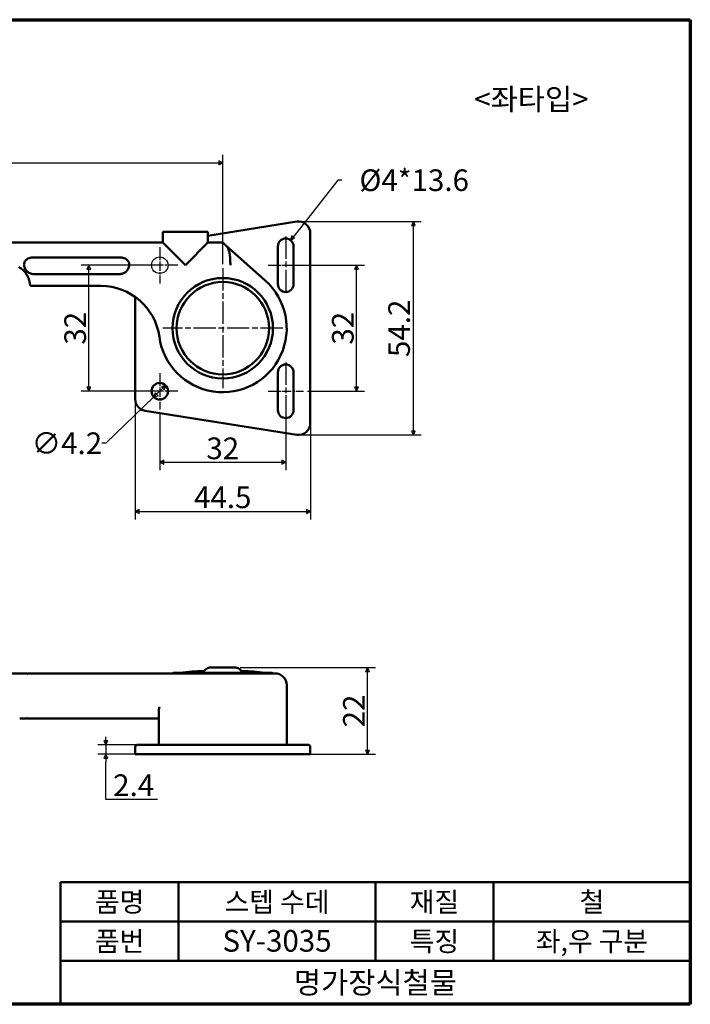
# Model space of a CAD drawing. Units: millimetres. Extents: x 5 to 395, y 5 to 255.
# Drawn here: x 225 to 395, y 5 to 255 of the extents above; entities that cross this region are included whole.
import ezdxf

# ---------------------------------------------------------------- set-up
doc = ezdxf.new("R2010")
doc.units = ezdxf.units.MM
doc.linetypes.add('CHAIN', pattern=[0.3543, 0.2362, -0.0295, 0.0591, -0.0295])
for name, color, linetype, lineweight in [('경계(ISO)', 7, 'Continuous', 70), ('기호(ISO)', 1, 'Continuous', 25), ('스케치 형상(ISO)', 7, 'Continuous', 25), ('외형선(ISO)', 7, 'Continuous', 50), ('제목(ISO)', 7, 'Continuous', 50), ('중심 표식(ISO)', 1, 'CHAIN', 25), ('중심선(ISO)', 1, 'CHAIN', 25), ('치수(ISO)', 1, 'Continuous', 25)]:
    doc.layers.add(name, color=color, linetype=linetype, lineweight=lineweight)
doc.styles.add('주 텍스트 (ISO)', font='NanumGothic.ttf')
doc.styles.add('지선', font='NanumGothic.ttf')
doc.dimstyles.new('기본값 (ISO)', dxfattribs={"dimtxt": 5.5, "dimasz": 1, "dimexe": 2, "dimexo": 1, "dimgap": 0.5, "dimtad": 1, "dimrnd": 1e-08, "dimdsep": 46, "dimtxsty": '주 텍스트 (ISO)', "dimblk": 'Filled-1', "dimcen": 0.09, "dimdle": 10, "dimclrd": 7, "dimclre": 7, "dimclrt": 7, "dimazin": 2, "dimtfac": 0.454545, "dimtmove": 0, "dimatfit": 3, "dimldrblk": 'Filled-1', "dimfxl": 1, "dimtolj": 1, "dimlwd": -1, "dimlwe": -1, "dimarcsym": 0})

# ---------------------------------------------------------------- blocks, each defined once
blk = doc.blocks.new('Filled-1')
at = {"color": 0}
for p, q in [((0, 0), (-1, 0.5)), ((-1, 0.5), (-1, -0.5)), ((-1, 0), (0, 0)), ((-1, -0.5), (0, 0))]:
    blk.add_line(p, q, dxfattribs=at)
at = {"color": 0, "flags": 128}
blk.add_lwpolyline([(-1, -0.5), (0, 0), (-1, 0.5), (-1, -0.5)], dxfattribs=at)
at = {"color": 0}
blk.add_solid([(-1, -0.5), (0, 0), (-1, 0.5), (-1, -0.5)], dxfattribs=at)
blk = doc.blocks.new('*D6')
at = {"layer": 'Defpoints', "color": 0}
for p in [(276.21, 218.66), (105.96, 199.66), (276.21, 191.91)]:
    blk.add_point(p, dxfattribs=at)
at = {"layer": '치수(ISO)', "color": 7}
for p, q in [((105.96, 200.66), (105.96, 220.66)), ((276.21, 192.91), (276.21, 220.66)), ((106.96, 218.66), (275.21, 218.66))]:
    blk.add_line(p, q, dxfattribs=at)
at = {"layer": '치수(ISO)', "color": 7, "rotation": 180}
blk.add_blockref('Filled-1', (105.96, 218.66), dxfattribs=at)
at = {"layer": '치수(ISO)', "color": 7}
blk.add_blockref('Filled-1', (276.21, 218.66), dxfattribs=at)
at = {"layer": '치수(ISO)', "color": 7, "insert": (191.08, 222.13), "char_height": 5.5, "attachment_point": 5, "style": '주 텍스트 (ISO)'}
blk.add_mtext('\\A1;170', dxfattribs=at)
blk = doc.blocks.new('*D8')
at = {"layer": 'Defpoints', "color": 0}
for p in [(292.21, 160.66), (260.21, 156.06), (292.21, 142.66)]:
    blk.add_point(p, dxfattribs=at)
at = {"layer": '치수(ISO)', "color": 7}
for p, q in [((292.21, 159.66), (292.21, 140.66)), ((260.21, 155.06), (260.21, 140.66)), ((261.21, 142.66), (291.21, 142.66))]:
    blk.add_line(p, q, dxfattribs=at)
at = {"layer": '치수(ISO)', "color": 7, "rotation": 180}
blk.add_blockref('Filled-1', (260.21, 142.66), dxfattribs=at)
at = {"layer": '치수(ISO)', "color": 7}
blk.add_blockref('Filled-1', (292.21, 142.66), dxfattribs=at)
at = {"layer": '치수(ISO)', "color": 7, "insert": (276.21, 146.16), "char_height": 5.5, "attachment_point": 5, "style": '주 텍스트 (ISO)'}
blk.add_mtext('\\A1;32', dxfattribs=at)
blk = doc.blocks.new('*D9')
at = {"layer": 'Defpoints', "color": 0}
for p in [(253.96, 158.66), (298.46, 152.56), (298.46, 130.12)]:
    blk.add_point(p, dxfattribs=at)
at = {"layer": '치수(ISO)', "color": 7}
for p, q in [((253.96, 157.66), (253.96, 128.12)), ((298.46, 151.56), (298.46, 128.12)), ((254.96, 130.12), (297.46, 130.12))]:
    blk.add_line(p, q, dxfattribs=at)
at = {"layer": '치수(ISO)', "color": 7, "rotation": 180}
blk.add_blockref('Filled-1', (253.96, 130.12), dxfattribs=at)
at = {"layer": '치수(ISO)', "color": 7}
blk.add_blockref('Filled-1', (298.46, 130.12), dxfattribs=at)
at = {"layer": '치수(ISO)', "color": 7, "insert": (276.21, 133.73), "char_height": 5.5, "attachment_point": 5, "style": '주 텍스트 (ISO)'}
blk.add_mtext('\\A1;44.5', dxfattribs=at)
blk = doc.blocks.new('*D10')
at = {"layer": 'Defpoints', "color": 0}
for p in [(292.21, 192.66), (310.21, 192.66), (296.71, 160.66)]:
    blk.add_point(p, dxfattribs=at)
at = {"layer": '치수(ISO)', "color": 7}
for p, q in [((293.21, 192.66), (312.21, 192.66)), ((310.21, 161.66), (310.21, 191.66)), ((297.71, 160.66), (312.21, 160.66))]:
    blk.add_line(p, q, dxfattribs=at)
for p, rotation in [((310.21, 192.66), 90), ((310.21, 160.66), 270)]:
    blk.add_blockref('Filled-1', p, dxfattribs=dict(at, rotation=rotation))
at = {"layer": '치수(ISO)', "color": 7, "insert": (306.71, 176.66), "char_height": 5.5, "attachment_point": 5, "rotation": 90, "style": '주 텍스트 (ISO)'}
blk.add_mtext('\\A1;32', dxfattribs=at)
blk = doc.blocks.new('*D11')
at = {"layer": 'Defpoints', "color": 0}
for p in [(294.99, 203.72), (324.63, 203.72), (295.46, 149.56)]:
    blk.add_point(p, dxfattribs=at)
at = {"layer": '치수(ISO)', "color": 7}
for p, q in [((295.99, 203.72), (326.63, 203.72)), ((324.63, 150.56), (324.63, 202.72)), ((296.46, 149.56), (326.63, 149.56))]:
    blk.add_line(p, q, dxfattribs=at)
for p, rotation in [((324.63, 203.72), 90), ((324.63, 149.56), 270)]:
    blk.add_blockref('Filled-1', p, dxfattribs=dict(at, rotation=rotation))
at = {"layer": '치수(ISO)', "color": 7, "insert": (321, 176.64), "char_height": 5.5, "attachment_point": 5, "rotation": 90, "style": '주 텍스트 (ISO)'}
blk.add_mtext('\\A1;54.2', dxfattribs=at)
blk = doc.blocks.new('*D12')
at = {"layer": 'Defpoints', "color": 0}
for p in [(242.21, 192.66), (260.21, 192.66), (260.21, 160.66)]:
    blk.add_point(p, dxfattribs=at)
at = {"layer": '치수(ISO)', "color": 7}
for p, q in [((259.21, 192.66), (240.21, 192.66)), ((242.21, 161.66), (242.21, 191.66)), ((259.21, 160.66), (240.21, 160.66))]:
    blk.add_line(p, q, dxfattribs=at)
for p, rotation in [((242.21, 192.66), 90), ((242.21, 160.66), 270)]:
    blk.add_blockref('Filled-1', p, dxfattribs=dict(at, rotation=rotation))
at = {"layer": '치수(ISO)', "color": 7, "insert": (238.71, 176.66), "char_height": 5.5, "attachment_point": 5, "rotation": 90, "style": '주 텍스트 (ISO)'}
blk.add_mtext('\\A1;32', dxfattribs=at)
blk = doc.blocks.new('*D13')
at = {"layer": 'Defpoints', "color": 0}
for p in [(261.72, 162.11), (258.69, 159.2)]:
    blk.add_point(p, dxfattribs=at)
at = {"layer": '치수(ISO)', "color": 7}
for p, q in [((261, 161.42), (259.41, 159.89)), ((258.69, 159.2), (246.49, 147.45)), ((246.49, 147.45), (245.49, 147.45))]:
    blk.add_line(p, q, dxfattribs=at)
for p, rotation in [((258.69, 159.2), 223.9143428897746), ((261.72, 162.11), 43.91434288977457)]:
    blk.add_blockref('Filled-1', p, dxfattribs=dict(at, rotation=rotation))
at = {"layer": '치수(ISO)', "color": 7, "insert": (236.6, 147.45), "char_height": 5.5, "attachment_point": 5, "style": '주 텍스트 (ISO)'}
blk.add_mtext('\\A1;∅4.2', dxfattribs=at)
blk = doc.blocks.new('*D14')
at = {"layer": 'Defpoints', "color": 0}
for p in [(293.45, 199.03), (292.21, 197.46)]:
    blk.add_point(p, dxfattribs=at)
at = {"layer": '치수(ISO)', "color": 7}
for p, q in [((305.45, 214.24), (294.06, 199.81)), ((306.45, 214.24), (305.45, 214.24))]:
    blk.add_line(p, q, dxfattribs=at)
at = {"layer": '치수(ISO)', "color": 7, "rotation": 231.7393881395299}
blk.add_blockref('Filled-1', (293.45, 199.03), dxfattribs=at)
at = {"layer": '치수(ISO)', "color": 7, "insert": (324.01, 214.24), "char_height": 5.5, "attachment_point": 5, "style": '주 텍스트 (ISO)'}
blk.add_mtext('\\A1; Ø4*13.6', dxfattribs=at)
blk = doc.blocks.new('*D15')
at = {"layer": 'Defpoints', "color": 0}
for p in [(256.57, 70.88), (246.49, 68.48), (256.49, 68.48)]:
    blk.add_point(p, dxfattribs=at)
at = {"layer": '치수(ISO)', "color": 7}
for p, q in [((246.49, 71.88), (246.49, 72.88)), ((255.57, 70.88), (244.49, 70.88)), ((246.49, 70.88), (246.49, 68.48)), ((255.49, 68.48), (244.49, 68.48)), ((246.49, 67.48), (246.49, 66.48)), ((246.49, 56.99), (246.49, 66.48)), ((259.66, 56.99), (246.49, 56.99))]:
    blk.add_line(p, q, dxfattribs=at)
for p, rotation in [((246.49, 70.88), 270), ((246.49, 68.48), 90)]:
    blk.add_blockref('Filled-1', p, dxfattribs=dict(at, rotation=rotation))
at = {"layer": '치수(ISO)', "color": 7, "insert": (253.57, 60.63), "char_height": 5.5, "attachment_point": 5, "style": '주 텍스트 (ISO)'}
blk.add_mtext('\\A1;2.4', dxfattribs=at)
blk = doc.blocks.new('*D16')
at = {"layer": 'Defpoints', "color": 0}
for p in [(279.62, 90.48), (312.99, 90.48), (294.99, 68.48)]:
    blk.add_point(p, dxfattribs=at)
at = {"layer": '치수(ISO)', "color": 7}
for p, q in [((280.62, 90.48), (314.99, 90.48)), ((312.99, 69.48), (312.99, 89.48)), ((295.99, 68.48), (314.99, 68.48))]:
    blk.add_line(p, q, dxfattribs=at)
for p, rotation in [((312.99, 90.48), 90), ((312.99, 68.48), 270)]:
    blk.add_blockref('Filled-1', p, dxfattribs=dict(at, rotation=rotation))
at = {"layer": '치수(ISO)', "color": 7, "insert": (309.52, 79.48), "char_height": 5.5, "attachment_point": 5, "rotation": 90, "style": '주 텍스트 (ISO)'}
blk.add_mtext('\\A1;22', dxfattribs=at)
blk = doc.blocks.new('경계 용지5-a3')
at = {"layer": '경계(ISO)'}
for p, q in [((5, 255), (395, 255)), ((5, 5), (5, 255)), ((395, 255), (395, 5)), ((395, 5), (5, 5))]:
    blk.add_line(p, q, dxfattribs=at)
at = {"layer": '경계(ISO)', "insert": (8.43, 15.36), "char_height": 4, "width": 359.8621, "attachment_point": 4, "line_spacing_factor": 0.967965, "style": '지선'}
blk.add_mtext('\\f나눔고딕|b0|i0;\\H4.0000;* 금형의 노후 및 보다 나은 제품생산을 위해 사양이 변경될 수 있습니다.\\P   금형작업및 가공전에 사전문의 바랍니다.\\P ', dxfattribs=at)
blk = doc.blocks.new('제목 블록 기본3')
at = {"layer": '제목(ISO)'}
for p, q in [((65.72, 168.27), (225.72, 168.27)), ((65.72, 168.27), (65.72, 137.27)), ((95.72, 168.27), (95.72, 148.27)), ((145.72, 168.27), (145.72, 148.27)), ((175.72, 168.27), (175.72, 148.27)), ((225.72, 168.27), (225.72, 137.27)), ((65.72, 158.27), (225.72, 158.27)), ((65.72, 148.27), (225.72, 148.27)), ((65.72, 137.27), (225.72, 137.27))]:
    blk.add_line(p, q, dxfattribs=at)
at = {"layer": '제목(ISO)', "attachment_point": 5, "style": '지선'}
for s, insert, char_height in [('\\f나눔고딕|b0|i0;\\H5.0000;품명', (80.72, 163.27), 5), ('\\f나눔고딕|b0|i0;\\H5.0000;재질', (160.72, 163.27), 5), ('\\f나눔고딕|b0|i0;\\H5.0000;품번', (80.72, 153.27), 5), ('\\f나눔고딕|b0|i0;\\H5.0000;특징', (160.72, 153.27), 5), ('\\f나눔고딕|b0|i0;\\H5.5000;명가장식철물', (145.72, 142.77), 5.5)]:
    blk.add_mtext(s, dxfattribs=dict(at, insert=insert, char_height=char_height))
for s, insert, char_height, width in [('\\f나눔고딕|b0|i0;\\H5.0000;스텝 수데', (120.72, 163.27), 5, 52.5065), ('\\f나눔고딕|b0|i0;\\H5.0000;철', (200.72, 163.27), 5, 37.3217), ('\\f나눔고딕|b0|i0;\\H5.5000;SY-3035', (120.72, 153.38), 5.5, 40.6049), ('\\f나눔고딕|b0|i0;\\H5.0000;좌,우 구분', (200.72, 153.27), 5, 36.0905)]:
    blk.add_mtext(s, dxfattribs=dict(at, insert=insert, char_height=char_height, width=width))

msp = doc.modelspace()

# ---------------------------------------------------------------- linework, layer by layer
at = {"layer": '스케치 형상(ISO)'}
msp.add_circle((260.207, 192.6573), 2.1, dxfattribs=at)
at = {"layer": '외형선(ISO)'}
for p, q in [((272.457, 200.1518), (294.9877, 203.7204)), ((260.957, 201.1073), (272.457, 201.1073)), ((260.957, 201.1073), (260.957, 198.4073)), ((272.457, 201.1073), (272.457, 198.4073)), ((298.457, 200.7573), (298.457, 152.5573)), ((260.957, 198.4073), (218.6899, 198.4073)), ((266.707, 192.6573), (260.957, 198.4073)), ((272.457, 198.4073), (266.707, 192.6573)), ((276.207, 198.4073), (272.457, 198.4073)), ((276.9941, 197.707), (276.207, 198.4073)), ((276.9941, 197.707), (287.0081, 188.7981)), ((290.207, 197.4573), (290.207, 187.8573)), ((294.207, 187.8573), (294.207, 197.4573)), ((250.1117, 194.65), (228.0522, 194.65)), ((228.207, 190.4073), (245.2473, 190.4073)), ((245.2473, 190.4073), (249.957, 190.4073)), ((245.2473, 187.4073), (227.6861, 187.4073)), ((253.957, 158.6551), (253.957, 184.6197)), ((290.207, 165.4573), (290.207, 155.8573)), ((294.207, 155.8573), (294.207, 165.4573)), ((294.9877, 149.5942), (256.4877, 155.692)), ((279.6241, 90.4763), (272.7898, 90.4763)), ((224.6117, 89.0263), (226.9031, 89.0263)), ((226.9031, 89.0263), (228.207, 89.0263)), ((228.207, 89.0263), (245.2473, 89.0263)), ((245.2473, 89.0263), (263.0801, 89.0263)), ((289.457, 89.0263), (263.0801, 89.0263)), ((288.5999, 89.1763), (263.814, 89.1763)), ((292.457, 70.8763), (292.457, 86.0263)), ((226.9031, 77.5263), (224.6117, 77.5263)), ((228.207, 77.5263), (226.9031, 77.5263)), ((245.2473, 77.5263), (228.207, 77.5263)), ((259.957, 77.5263), (245.2473, 77.5263)), ((259.957, 70.8763), (259.957, 79.1956)), ((253.957, 68.4763), (253.957, 70.3763)), ((256.5659, 70.8763), (254.457, 70.8763)), ((256.5659, 70.8763), (295.0659, 70.8763)), ((297.957, 70.8763), (295.0659, 70.8763)), ((298.457, 68.4763), (298.457, 70.3763)), ((253.957, 68.4763), (256.4877, 68.4763)), ((294.9877, 68.4763), (256.4877, 68.4763)), ((294.9877, 68.4763), (298.457, 68.4763))]:
    msp.add_line(p, q, dxfattribs=at)
for centre, radius in [((276.207, 176.6573), 12.75), ((276.207, 176.6573), 11.75), ((260.207, 160.6573), 2.1)]:
    msp.add_circle(centre, radius, dxfattribs=at)
for centre, radius, start, end in [((295.457, 200.7573), 3, 0, 99), ((292.207, 197.4573), 2, 0, 180), ((221.707, 187.4073), 5.5, 30.000001, 61.044976), ((227.6861, 187.9073), 0.5, 184.780193, 270), ((276.207, 176.6573), 16.25, 187.816449, 48.34207), ((292.207, 187.8573), 2, 180, 0), ((245.2473, 172.4073), 15, 7.816449, 90), ((292.207, 165.4573), 2, 0, 180), ((256.957, 158.6551), 3, 180, 261), ((292.207, 155.8573), 2, 180, 0), ((295.457, 152.5573), 3, 261, 0), ((273.4717, 88.0962), 2.5, 109.934301, 138.711932), ((272.7898, 89.9763), 0.5, 90, 109.934301), ((279.6241, 89.9763), 0.5, 70.065699, 90), ((278.9423, 88.0962), 2.5, 41.288068, 70.065699), ((263.814, 88.6763), 0.5, 90, 135.572996), ((271.457, 44.7559), 44.8205, 90.302765, 97.660428), ((271.2175, 90.0757), 0.5, 270.302765, 318.711932), ((281.1965, 90.0757), 0.5, 221.288068, 269.697235), ((280.957, 44.7559), 44.8205, 82.339572, 89.697235), ((288.5999, 88.6763), 0.5, 44.427004, 90), ((289.457, 86.0263), 3, 0, 90), ((254.457, 70.3763), 0.5, 90, 180), ((297.957, 70.3763), 0.5, 0, 90)]:
    msp.add_arc(centre, radius, start, end, dxfattribs=at)
for points, knots in [([(278.1567, 192.6573), (278.1375, 193.174), (278.117, 193.7337), (278.0433, 194.8025), (277.9883, 195.3115), (277.8342, 196.147), (277.7268, 196.5468), (277.4226, 197.2246), (277.2237, 197.5028), (276.9941, 197.707)], [-2.92052574, -2.92052574, -2.92052574, -2.92052574, -2.76540216, -2.76540216, -2.610278581, -2.610278581, -2.464815789, -2.464815789, -2.319352997, -2.319352997, -2.319352997, -2.319352997]), ([(228.0522, 194.65), (227.8034, 194.65), (227.4216, 194.6219), (226.807, 194.3942), (226.6041, 194.2852), (226.2348, 193.9995), (226.072, 193.8233), (225.8556, 193.4705), (225.7853, 193.3054), (225.7261, 193.0495), (225.714, 192.9659), (225.7054, 192.8064), (225.7075, 192.7318), (225.7155, 192.6573)], [-0.369193326, -0.369193326, -0.369193326, -0.369193326, -0.241952047, -0.241952047, -0.17255386, -0.17255386, -0.101410035, -0.101410035, -0.048026647, -0.048026647, -0.022836643, -0.022836643, -0.000355563, -0.000355563, -0.000355563, -0.000355563]), ([(225.7155, 192.6573), (225.7499, 192.337), (225.8531, 192.019), (226.0988, 191.5482), (226.2582, 191.2878), (226.7204, 190.8686), (226.9414, 190.7315), (227.3164, 190.5702), (227.5071, 190.4997), (227.9459, 190.4113), (228.1102, 190.4078), (228.1984, 190.4073), (228.2027, 190.4073), (228.207, 190.4073)], [-0.267987256, -0.267987256, -0.267987256, -0.267987256, -0.16663696, -0.16663696, -0.100299038, -0.100299038, -0.051289281, -0.051289281, -0.025167343, -0.025167343, 0, 0, 0.001290692, 0.001290692, 0.001290692, 0.001290692]), ([(249.957, 190.4073), (249.9613, 190.4073), (249.9656, 190.4073), (250.1323, 190.4082), (250.5029, 190.4253), (251.2048, 190.7253), (251.4339, 190.8678), (251.9014, 191.2917), (252.0623, 191.5502), (252.3097, 192.0193), (252.412, 192.3359), (252.4464, 192.6573)], [-0.295717803, -0.295717803, -0.295717803, -0.295717803, -0.293446884, -0.293446884, -0.207701762, -0.207701762, -0.159883546, -0.159883546, -0.097090378, -0.097090378, -0.000132807, -0.000132807, -0.000132807, -0.000132807]), ([(252.4464, 192.6573), (252.4545, 192.7333), (252.4565, 192.8093), (252.4477, 192.9714), (252.4354, 193.0563), (252.3744, 193.3211), (252.3002, 193.4933), (252.0788, 193.8401), (251.9207, 194.0048), (251.5558, 194.2806), (251.3488, 194.3895), (250.6912, 194.6343), (250.3026, 194.65), (250.1117, 194.65)], [-0.155312672, -0.155312672, -0.155312672, -0.155312672, -0.146029192, -0.146029192, -0.135651358, -0.135651358, -0.113041377, -0.113041377, -0.085470357, -0.085470357, -0.057259745, -0.057259745, 0, 0, 0, 0]), ([(227.1878, 187.8656), (227.1834, 187.995), (227.1766, 188.189), (226.9418, 189.1978), (226.6472, 189.8505), (226.4701, 190.1573)], [0, 0, 0, 0, 0.173897791, 0.289829651, 0.405761511, 0.405761511, 0.405761511, 0.405761511]), ([(221.707, 88.9723), (222.3141, 88.9723), (222.9275, 88.9925), (223.888, 89.0181), (224.2597, 89.0263), (224.6117, 89.0263)], [0, 0, 0, 0, 0.18214012, 0.18214012, 0.302309849, 0.302309849, 0.302309849, 0.302309849]), ([(259.957, 79.1955), (259.957, 79.6136), (260.0083, 80.0696), (260.1069, 80.5214), (260.1074, 80.5239), (260.108, 80.5263)], [-0.255780312, -0.255780312, -0.255780312, -0.255780312, 0, 0, 0.001398757, 0.001398757, 0.001398757, 0.001398757])]:
    msp.add_open_spline(points, degree=3, knots=knots, dxfattribs=at)
for points in [[(226.5448, 88.8064), (226.5447, 88.8064), (226.5446, 88.8064), (226.5444, 88.8065)], [(226.5454, 77.7446), (226.5455, 77.7447), (226.5456, 77.7447), (226.5457, 77.7447)]]:
    msp.add_open_spline(points, degree=3, dxfattribs=at)
at = {"layer": '중심 표식(ISO)', "linetype": 'CHAIN', "ltscale": 10.223008}
for p, q in [((260.207, 197.2573), (260.207, 188.0573)), ((264.807, 192.6573), (255.607, 192.6573)), ((260.207, 165.2573), (260.207, 156.0573)), ((264.807, 160.6573), (255.607, 160.6573))]:
    msp.add_line(p, q, dxfattribs=at)
at = {"layer": '중심 표식(ISO)', "linetype": 'CHAIN', "ltscale": 23.990969}
for p, q in [((276.207, 191.9073), (276.207, 161.4073)), ((291.457, 176.6573), (260.957, 176.6573))]:
    msp.add_line(p, q, dxfattribs=at)
at = {"layer": '중심선(ISO)', "linetype": 'CHAIN', "ltscale": 23.990969}
for p, q in [((292.207, 199.9573), (292.207, 185.3573)), ((292.207, 167.9573), (292.207, 153.3573))]:
    msp.add_line(p, q, dxfattribs=at)
at = {"layer": '중심선(ISO)', "linetype": 'CHAIN', "ltscale": 10.000767}
for p, q in [((287.707, 192.6573), (296.707, 192.6573)), ((287.707, 160.6573), (296.707, 160.6573))]:
    msp.add_line(p, q, dxfattribs=at)

# ---------------------------------------------------------------- block references
for name, p in [('경계 용지5-a3', (0, 0)), ('제목 블록 기본3', (169.2819, -132.2684))]:
    msp.add_blockref(name, p)

# ---------------------------------------------------------------- texts
at = {"layer": '기호(ISO)', "color": 7, "insert": (354.6143, 234.0997), "char_height": 5.5, "width": 38.979741, "attachment_point": 5, "style": '주 텍스트 (ISO)'}
msp.add_mtext('{<좌타입>}', dxfattribs=at)

# ---------------------------------------------------------------- dimensions: what is measured, and where the dimension line sits
at = {"layer": '치수(ISO)', "color": 7}
for base, p1, p2, angle, override, picture, middle in [((276.207, 218.6573), (105.956, 199.6553), (276.207, 191.9073), 180, {"dimdec": 0, "dimtp": 0, "dimtm": 0, "dimtdec": 2, "dimtofl": 0, "dimatfit": 1}, '*D6', (191.0815, 218.6573)), ((324.6341, 203.7204), (295.457, 149.5573), (294.9877, 203.7204), 90, {"dimdec": 1, "dimtp": 0, "dimtm": 0, "dimtdec": 2, "dimtofl": 0, "dimatfit": 1}, '*D11', (324.6341, 176.6388)), ((242.207, 192.6573), (260.207, 160.6573), (260.207, 192.6573), 90, {"dimdec": 2, "dimtp": 0, "dimtm": 0, "dimtdec": 2, "dimtofl": 0, "dimatfit": 1}, '*D12', (242.207, 176.6573)), ((310.207, 192.6573), (296.707, 160.6573), (292.207, 192.6573), 90, {"dimdec": 2, "dimtp": 0, "dimtm": 0, "dimtdec": 2, "dimtofl": 0, "dimatfit": 1}, '*D10', (310.207, 176.6573)), ((292.207, 142.6573), (260.207, 156.0573), (292.207, 160.6573), 180, {"dimdec": 2, "dimtp": 0, "dimtm": 0, "dimtdec": 2, "dimtofl": 0, "dimatfit": 1}, '*D8', (276.207, 142.6573)), ((312.9877, 90.4763), (294.9877, 68.4763), (279.6241, 90.4763), 90, {"dimdec": 2, "dimtp": 0, "dimtm": 0, "dimtdec": 2, "dimtofl": 0, "dimatfit": 1}, '*D16', (312.9877, 79.4763)), ((246.4877, 68.4763), (256.5659, 70.8763), (256.4877, 68.4763), 90, {"dimtih": 1, "dimtoh": 1, "dimdec": 2, "dimtp": 0, "dimtm": 0, "dimtdec": 2, "dimtofl": 1, "dimtmove": 1, "dimatfit": 1}, '*D15', (246.709, 56.9946))]:
    dim = msp.add_linear_dim(base=base, p1=p1, p2=p2, angle=angle, dimstyle='기본값 (ISO)', override=override, dxfattribs=at)
    dim.commit()
    dim.dimension.update_dxf_attribs({"geometry": picture, "text_midpoint": middle, "dimtype": 160})
dim = msp.add_radius_dim(center=(292.207, 197.4573), mpoint=(293.4455, 199.0277), text=' Ø4*13.6', dimstyle='기본값 (ISO)', override={"dimtad": 0, "dimtih": 1, "dimtoh": 1, "dimdec": 2, "dimcen": 0, "dimtp": 0, "dimtm": 0, "dimtdec": 2, "dimtofl": 0}, dxfattribs=at)
dim.commit()
dim.dimension.update_dxf_attribs({"geometry": '*D14', "text_midpoint": (324.0116, 214.2433), "dimtype": 164})
dim = msp.add_diameter_dim_2p(p1=(261.7198, 162.1138), p2=(258.6942, 159.2008), dimstyle='기본값 (ISO)', override={"dimtad": 0, "dimtih": 1, "dimtoh": 1, "dimdec": 2, "dimlfac": 1, "dimtp": 0, "dimtm": 0, "dimtdec": 2, "dimatfit": 2}, dxfattribs=at)
dim.commit()
dim.dimension.update_dxf_attribs({"geometry": '*D13', "text_midpoint": (236.6021, 147.4466), "dimtype": 163})
dim = msp.add_linear_dim(base=(298.457, 130.1243), p1=(253.957, 158.6551), p2=(298.457, 152.5573), dimstyle='기본값 (ISO)', override={"dimdec": 2, "dimtp": 0, "dimtm": 0, "dimtdec": 2, "dimtofl": 0, "dimatfit": 1}, dxfattribs=at)
dim.commit()
dim.dimension.update_dxf_attribs({"geometry": '*D9', "text_midpoint": (276.207, 130.1243), "dimtype": 160})

doc.saveas('drawing.dxf')
